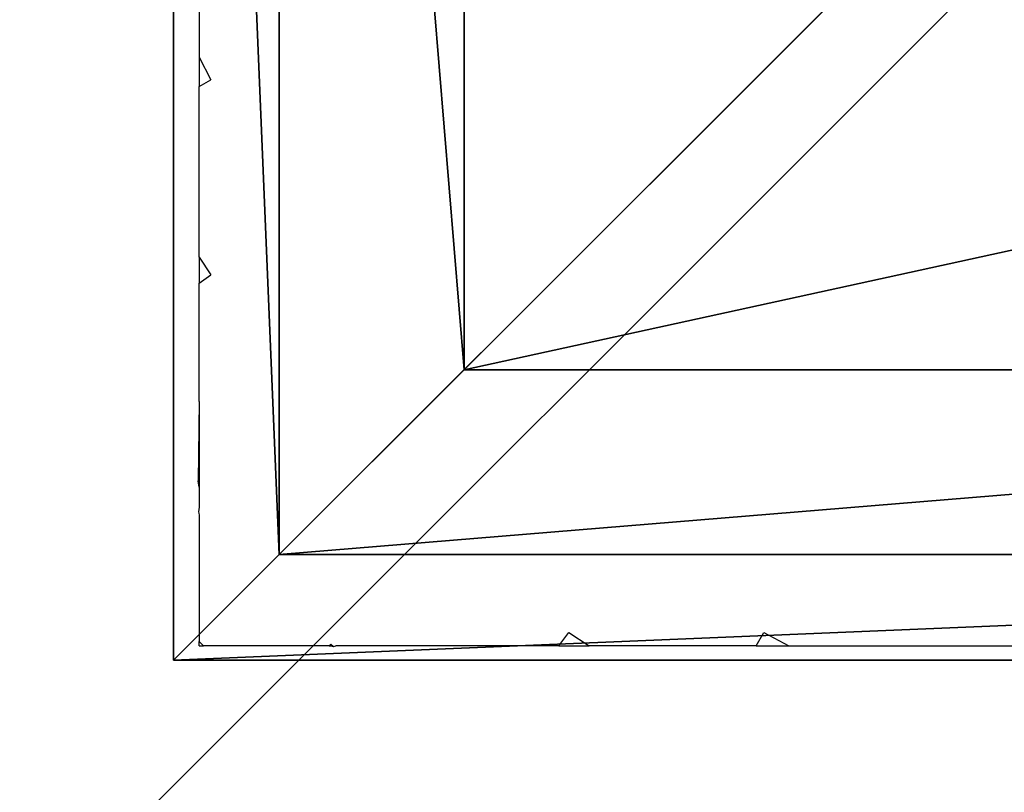
# Model space of a CAD drawing. Units: inches. Extents: x -354 to 237, y -160 to 294.
# Drawn here: x 67 to 70, y 136 to 138 of the extents above; entities that cross this region are included whole.
import ezdxf

# ---------------------------------------------------------------- set-up
doc = ezdxf.new("R2010")
doc.units = ezdxf.units.IN
doc.header["$MEASUREMENT"] = 0
doc.layers.get('0').update_dxf_attribs({"true_color": 0xffffff})
doc.layers.add('strefa bezpieczeństwa', color=1, linetype='Continuous')

# ---------------------------------------------------------------- blocks, each defined once
blk = doc.blocks.new('Group_4')
at = {"color": 251, "true_color": 0x565656}
mesh = blk.add_polyface(dxfattribs=at)
corners = [(40, 0), (0, 40), (0, 0), (40, 40)]
mesh.append_faces([[corners[k] for k in face] for face in [(0, 1, 2), (1, 0, 3)]], dxfattribs={"vtx0": -1, "color": 251})
mesh = blk.add_polyface(dxfattribs=at)
corners = [(28.3021, 28.3021, 35), (11.6979, 11.6979, 35), (11.6979, 28.3021, 35), (28.3021, 11.6979, 35)]
mesh.append_faces([[corners[k] for k in face] for face in [(0, 1, 2), (1, 0, 3)]], dxfattribs={"vtx0": -1, "color": 251})
blk = doc.blocks.new('Grupa_65')
for p, q in [((0, 0, 178), (0, 8, 178)), ((0, 8, 43), (8, 8, 43)), ((0, 8, 178), (0, 8, 43)), ((0, 8, 178), (8, 8, 178)), ((0, 0, 43), (0, 8, 43))]:
    blk.add_line(p, q)
at = {"color": 254, "true_color": 0xe2e2e2}
mesh = blk.add_polyface(dxfattribs=at)
corners = [(8, 8, 178), (0, 8, 43), (8, 8, 43), (0, 8, 178)]
mesh.append_faces([[corners[k] for k in face] for face in [(0, 1, 2), (1, 0, 3)]], dxfattribs={"vtx0": -1, "color": 254})
mesh = blk.add_polyface(dxfattribs=at)
corners = [(0, 8, 178), (8, 0, 178), (0, 0, 178), (8, 8, 178)]
mesh.append_faces([[corners[k] for k in face] for face in [(0, 1, 2), (1, 0, 3)]], dxfattribs={"vtx0": -1, "color": 254})
mesh = blk.add_polyface(dxfattribs=at)
corners = [(8, 0, 43), (0, 8, 43), (0, 0, 43), (8, 8, 43)]
mesh.append_faces([[corners[k] for k in face] for face in [(0, 1, 2), (1, 0, 3)]], dxfattribs={"vtx0": -1, "color": 254})
mesh = blk.add_polyface(dxfattribs=at)
corners = [(0, 8, 43), (0, 0, 178), (0, 0, 43), (0, 8, 178)]
mesh.append_faces([[corners[k] for k in face] for face in [(0, 1, 2), (1, 0, 3)]], dxfattribs={"vtx0": -1, "color": 254})
blk = doc.blocks.new('Group_68')
for p, q in [((0, 8), (0.32, 7.68, 2.112)), ((8, 8), (0, 8)), ((0, 8), (0, 0)), ((0.32, 7.68, 2.112), (0.88, 7.12, 3.198)), ((0.32, 7.68, 2.112), (0.32, 0.32, 2.112)), ((7.68, 7.68, 2.112), (0.32, 7.68, 2.112)), ((0.88, 7.12, 3.198), (0.88, 0.88, 3.198)), ((0.88, 7.12, 3.198), (2, 6, 3.99)), ((7.12, 7.12, 3.198), (0.88, 7.12, 3.198))]:
    blk.add_line(p, q)
at = {"color": 18, "true_color": 0x000000}
mesh = blk.add_polyface(dxfattribs=at)
corners = [(8, 8), (0, 0), (0, 8), (8, 0)]
mesh.append_faces([[corners[k] for k in face] for face in [(0, 1, 2), (1, 0, 3)]], dxfattribs={"vtx0": -1, "color": 18})
mesh = blk.add_polyface(dxfattribs=at)
corners = [(0.32, 7.68, 2.112), (8, 8), (0, 8), (7.68, 7.68, 2.112)]
mesh.append_faces([[corners[k] for k in face] for face in [(0, 1, 2), (1, 0, 3)]], dxfattribs={"vtx0": -1, "color": 18})
mesh = blk.add_polyface(dxfattribs=at)
corners = [(0.32, 0.32, 2.112), (0, 8), (0, 0), (0.32, 7.68, 2.112)]
mesh.append_faces([[corners[k] for k in face] for face in [(0, 1, 2), (1, 0, 3)]], dxfattribs={"vtx0": -1, "color": 18})
mesh = blk.add_polyface(dxfattribs=at)
corners = [(7.68, 0.32, 2.112), (0.32, 7.68, 2.112), (0.32, 0.32, 2.112), (7.68, 7.68, 2.112)]
mesh.append_faces([[corners[k] for k in face] for face in [(0, 1, 2), (1, 0, 3)]], dxfattribs={"vtx0": -1, "color": 18})
mesh = blk.add_polyface(dxfattribs=at)
corners = [(0.88, 0.88, 3.198), (0.32, 7.68, 2.112), (0.32, 0.32, 2.112), (0.88, 7.12, 3.198)]
mesh.append_faces([[corners[k] for k in face] for face in [(0, 1, 2), (1, 0, 3)]], dxfattribs={"vtx0": -1, "color": 18})
mesh = blk.add_polyface(dxfattribs=at)
corners = [(0.88, 7.12, 3.198), (7.68, 7.68, 2.112), (0.32, 7.68, 2.112), (7.12, 7.12, 3.198)]
mesh.append_faces([[corners[k] for k in face] for face in [(0, 1, 2), (1, 0, 3)]], dxfattribs={"vtx0": -1, "color": 18})
mesh = blk.add_polyface(dxfattribs=at)
corners = [(7.12, 0.88, 3.198), (0.88, 7.12, 3.198), (0.88, 0.88, 3.198), (7.12, 7.12, 3.198)]
mesh.append_faces([[corners[k] for k in face] for face in [(0, 1, 2), (1, 0, 3)]], dxfattribs={"vtx0": -1, "color": 18})
mesh = blk.add_polyface(dxfattribs=at)
corners = [(2, 2, 3.99), (0.88, 7.12, 3.198), (0.88, 0.88, 3.198), (2, 6, 3.99)]
mesh.append_faces([[corners[k] for k in face] for face in [(0, 1, 2), (1, 0, 3)]], dxfattribs={"vtx0": -1, "color": 18})
mesh = blk.add_polyface(dxfattribs=at)
corners = [(2, 6, 3.99), (7.12, 7.12, 3.198), (0.88, 7.12, 3.198), (6, 6, 3.99)]
mesh.append_faces([[corners[k] for k in face] for face in [(0, 1, 2), (1, 0, 3)]], dxfattribs={"vtx0": -1, "color": 18})
blk = doc.blocks.new('Grupa_62')
at = {"color": 254, "true_color": 0xe2e2e2}
blk.add_blockref('Grupa_65', (0, 0), dxfattribs=at)
blk.add_blockref('Group_68', (0, 0, 178))
blk = doc.blocks.new('Grupa_109')
at = {"color": 251, "true_color": 0x565656}
blk.add_blockref('Group_4', (0, 0), dxfattribs=at)
at = {"rotation": 90.00000000000001}
blk.add_blockref('Grupa_62', (23.8627, 16.2418, -33.13), dxfattribs=at)
blk = doc.blocks.new('Grupa_108')
blk.add_blockref('Grupa_109', (0, 136))
blk = doc.blocks.new('0108')
for p, q in [((-127.4326, -75.643), (-128.3401, -75.643)), ((-127.4288, -75.6439), (-127.4326, -75.643)), ((-127.3298, -75.643), (-127.4288, -75.6439)), ((-127.3532, -75.6835), (-127.4288, -75.6439)), ((-127.3298, -75.643), (-127.3532, -75.6835)), ((-127.3298, -75.643), (-126.8244, -75.643)), ((-126.762, -75.6835), (-126.8244, -75.643)), ((-126.7326, -75.643), (-126.8244, -75.643)), ((-126.7326, -75.643), (-126.762, -75.6835)), ((-126.7326, -75.643), (-126.0576, -75.643)), ((-126.0504, -75.6419), (-126.0576, -75.643)), ((-126.042, -75.643), (-126.0504, -75.6419)), ((-126.0419, -75.6488), (-126.0504, -75.6419)), ((-126.0367, -75.643), (-126.042, -75.643)), ((-126.0367, -75.643), (-126.0419, -75.6488)), ((-126.0367, -75.643), (-125.6569, -75.643)), ((-125.6437, -75.643), (-125.6569, -75.643)), ((-125.6437, -75.6562), (-125.6569, -75.643)), ((-125.6437, -75.643), (-125.6437, -75.6562)), ((-125.6437, -76.0391), (-125.6437, -75.6562)), ((-125.6421, -76.0453), (-125.6437, -76.0391)), ((-125.6437, -76.0636), (-125.6415, -76.0498)), ((-125.6437, -76.1239), (-125.6437, -76.0636)), ((-125.6415, -76.0498), (-125.6421, -76.0453)), ((-125.6437, -76.1239), (-125.6407, -76.143)), ((-125.6437, -76.3837), (-125.6437, -76.1239)), ((-125.6437, -76.3837), (-125.6407, -76.143)), ((-125.6437, -76.3837), (-125.6437, -76.7416)), ((-125.6437, -76.7416), (-125.6786, -76.767)), ((-125.6437, -76.8207), (-125.6437, -76.7416)), ((-125.6437, -76.8207), (-125.6786, -76.767)), ((-125.6437, -76.8207), (-125.6437, -77.3379)), ((-125.6437, -77.3379), (-125.6786, -77.3581)), ((-125.6437, -77.4266), (-125.6437, -77.3379)), ((-125.6437, -77.4266), (-125.6786, -77.3581)), ((-125.6437, -78.3208), (-125.6437, -77.4266))]:
    blk.add_line(p, q)

msp = doc.modelspace()

# ---------------------------------------------------------------- block references
msp.add_blockref('Grupa_108', (52.0404, -16.3391, -64.87))
at = {"layer": 'strefa bezpieczeństwa', "rotation": 180}
msp.add_blockref('0108', (-57.6623, 60.3029), dxfattribs=at)

doc.saveas('drawing.dxf')
